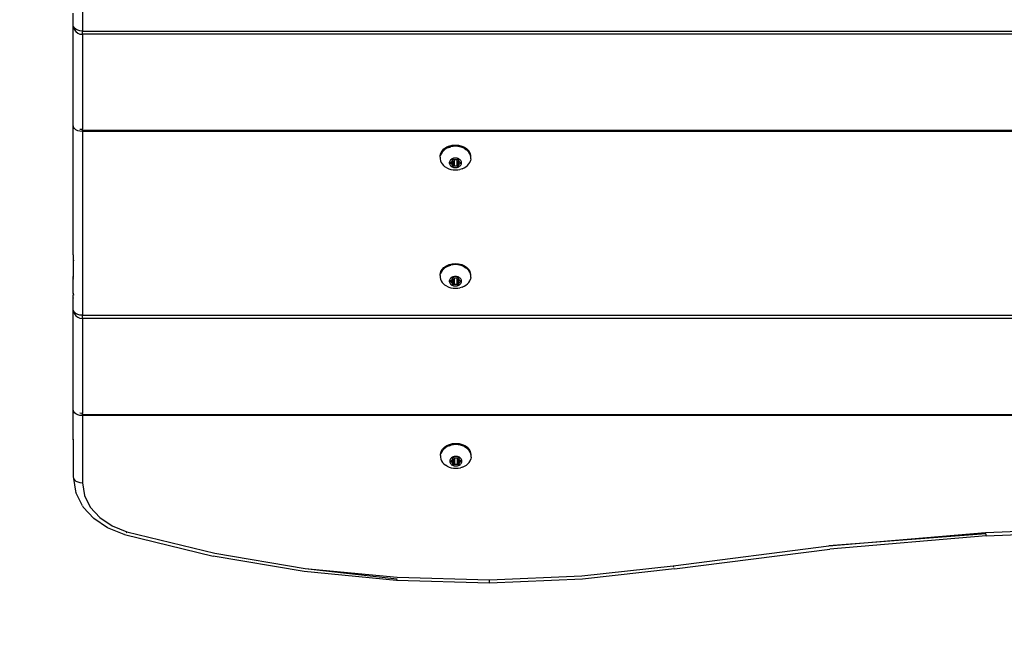
# Model space of a CAD drawing. Units: inches. Extents: x 15 to 455, y 4 to 444.
# Drawn here: x 163 to 195, y 152 to 172 of the extents above; entities that cross this region are included whole.
import ezdxf

# ---------------------------------------------------------------- set-up
doc = ezdxf.new("R2010")
doc.units = ezdxf.units.IN
doc.header["$MEASUREMENT"] = 0
doc.layers.add('VP-EQ', color=7, linetype='Continuous', true_color=0x8a3492)

# ---------------------------------------------------------------- blocks, each defined once
blk = doc.blocks.new('1201')
at = {"color": 7}
for p, q in [((-69.7, -46.214), (-69.7, -52.156)), ((-70, -51.963), (-70, -51.583)), ((-69.99, -52.013), (-70, -51.963)), ((-70, -55.212), (-70, -51.963)), ((-69.96, -52.06), (-69.99, -52.013)), ((-69.99, -52.013), (-69.99, -52.041)), ((-69.99, -52.041), (-69.96, -52.113)), ((-69.912, -52.1), (-69.96, -52.06)), ((-69.96, -52.113), (-69.912, -52.175)), ((-69.85, -52.13), (-69.912, -52.1)), ((-69.912, -52.175), (-69.85, -52.222)), ((-69.778, -52.15), (-69.85, -52.13)), ((-69.85, -52.222), (-69.778, -52.252)), ((-69.7, -52.156), (-69.778, -52.15)), ((-69.778, -52.252), (-69.7, -52.262)), ((-69.7, -52.156), (69.7, -52.156)), ((-69.7, -52.262), (-69.7, -52.156)), ((69.7, -52.262), (-69.7, -52.262)), ((-69.7, -52.262), (-69.7, -55.335)), ((-69.99, -55.244), (-70, -55.212)), ((-70, -59.397), (-70, -55.212)), ((-69.99, -55.262), (-69.99, -55.244)), ((-69.96, -55.309), (-69.99, -55.262)), ((-69.912, -55.349), (-69.96, -55.309)), ((-69.85, -55.38), (-69.912, -55.349)), ((-69.778, -55.399), (-69.85, -55.38)), ((-69.778, -55.33), (-69.7, -55.335)), ((-69.7, -55.405), (-69.778, -55.399)), ((-69.7, -55.372), (-69.7, -55.335)), ((-69.7, -55.372), (-69.7, -55.405)), ((69.7, -55.372), (-69.7, -55.372)), ((-69.7, -55.405), (-69.7, -61.347)), ((69.7, -55.405), (-69.7, -55.405)), ((-58.102, -56.108), (-58.059, -56.035)), ((-58.059, -56.073), (-58.092, -56.125)), ((-58.059, -56.035), (-57.998, -55.97)), ((-58.017, -56.026), (-58.059, -56.073)), ((-57.966, -55.984), (-58.017, -56.026)), ((-57.998, -55.97), (-57.92, -55.916)), ((-57.908, -55.948), (-57.966, -55.984)), ((-57.83, -55.876), (-57.92, -55.916)), ((-57.843, -55.92), (-57.908, -55.948)), ((-57.843, -55.92), (-57.774, -55.899)), ((-57.83, -55.876), (-57.73, -55.852)), ((-57.701, -55.886), (-57.774, -55.899)), ((-57.73, -55.852), (-57.626, -55.843)), ((-57.626, -55.882), (-57.701, -55.886)), ((-57.626, -55.843), (-57.522, -55.852)), ((-57.552, -55.886), (-57.626, -55.882)), ((-57.479, -55.899), (-57.552, -55.886)), ((-57.522, -55.852), (-57.423, -55.876)), ((-57.409, -55.92), (-57.479, -55.899)), ((-57.423, -55.876), (-57.332, -55.916)), ((-57.345, -55.948), (-57.409, -55.92)), ((-57.345, -55.948), (-57.286, -55.984)), ((-57.332, -55.916), (-57.255, -55.97)), ((-57.235, -56.026), (-57.286, -55.984)), ((-57.193, -56.035), (-57.255, -55.97)), ((-57.193, -56.073), (-57.235, -56.026)), ((-57.151, -56.108), (-57.193, -56.035)), ((-57.161, -56.125), (-57.193, -56.073)), ((-58.125, -56.236), (-58.123, -56.225)), ((-58.125, -56.236), (-58.125, -56.293)), ((-58.125, -56.293), (-58.114, -56.35)), ((-58.123, -56.186), (-58.102, -56.108)), ((-58.123, -56.225), (-58.114, -56.18)), ((-58.123, -56.225), (-58.123, -56.186)), ((-58.092, -56.125), (-58.114, -56.18)), ((-58.114, -56.35), (-58.092, -56.405)), ((-57.821, -56.385), (-57.826, -56.408)), ((-57.812, -56.363), (-57.821, -56.385)), ((-57.799, -56.343), (-57.812, -56.363)), ((-57.783, -56.324), (-57.799, -56.343)), ((-57.796, -56.406), (-57.771, -56.395)), ((-57.762, -56.307), (-57.783, -56.324)), ((-57.771, -56.395), (-57.765, -56.392)), ((-57.771, -56.395), (-57.771, -56.444)), ((-57.765, -56.392), (-57.761, -56.387)), ((-57.739, -56.293), (-57.762, -56.307)), ((-57.761, -56.387), (-57.758, -56.383)), ((-57.758, -56.383), (-57.747, -56.366)), ((-57.747, -56.366), (-57.733, -56.35)), ((-57.713, -56.281), (-57.739, -56.293)), ((-57.733, -56.35), (-57.729, -56.346)), ((-57.733, -56.35), (-57.733, -56.481)), ((-57.729, -56.346), (-57.727, -56.341)), ((-57.727, -56.341), (-57.726, -56.335)), ((-57.726, -56.309), (-57.724, -56.305)), ((-57.726, -56.313), (-57.726, -56.309)), ((-57.726, -56.335), (-57.726, -56.313)), ((-57.724, -56.305), (-57.72, -56.302)), ((-57.72, -56.302), (-57.716, -56.3)), ((-57.716, -56.3), (-57.711, -56.298)), ((-57.685, -56.273), (-57.713, -56.281)), ((-57.711, -56.298), (-57.706, -56.298)), ((-57.706, -56.298), (-57.701, -56.298)), ((-57.701, -56.298), (-57.696, -56.3)), ((-57.696, -56.3), (-57.671, -56.311)), ((-57.696, -56.346), (-57.696, -56.539)), ((-57.656, -56.268), (-57.685, -56.273)), ((-57.671, -56.311), (-57.665, -56.313)), ((-57.671, -56.335), (-57.671, -56.527)), ((-57.665, -56.313), (-57.658, -56.314)), ((-57.658, -56.314), (-57.651, -56.314)), ((-57.626, -56.266), (-57.656, -56.268)), ((-57.651, -56.314), (-57.626, -56.312)), ((-57.596, -56.268), (-57.626, -56.266)), ((-57.626, -56.312), (-57.602, -56.314)), ((-57.602, -56.314), (-57.595, -56.314)), ((-57.567, -56.273), (-57.596, -56.268)), ((-57.595, -56.314), (-57.588, -56.313)), ((-57.588, -56.313), (-57.581, -56.311)), ((-57.581, -56.311), (-57.556, -56.3)), ((-57.581, -56.335), (-57.581, -56.527)), ((-57.539, -56.281), (-57.567, -56.273)), ((-57.556, -56.3), (-57.551, -56.298)), ((-57.556, -56.346), (-57.556, -56.539)), ((-57.551, -56.298), (-57.546, -56.298)), ((-57.546, -56.298), (-57.541, -56.298)), ((-57.541, -56.298), (-57.536, -56.3)), ((-57.514, -56.293), (-57.539, -56.281)), ((-57.536, -56.3), (-57.532, -56.302)), ((-57.532, -56.302), (-57.529, -56.305)), ((-57.529, -56.305), (-57.527, -56.309)), ((-57.527, -56.309), (-57.526, -56.313)), ((-57.526, -56.313), (-57.526, -56.335)), ((-57.526, -56.335), (-57.525, -56.341)), ((-57.526, -56.482), (-57.519, -56.35)), ((-57.525, -56.341), (-57.523, -56.346)), ((-57.523, -56.346), (-57.519, -56.35)), ((-57.519, -56.35), (-57.505, -56.366)), ((-57.49, -56.307), (-57.514, -56.293)), ((-57.505, -56.366), (-57.495, -56.383)), ((-57.495, -56.383), (-57.491, -56.387)), ((-57.491, -56.387), (-57.487, -56.392)), ((-57.47, -56.324), (-57.49, -56.307)), ((-57.487, -56.392), (-57.481, -56.395)), ((-57.481, -56.395), (-57.456, -56.406)), ((-57.481, -56.395), (-57.481, -56.444)), ((-57.453, -56.343), (-57.47, -56.324)), ((-57.44, -56.363), (-57.453, -56.343)), ((-57.431, -56.385), (-57.44, -56.363)), ((-57.427, -56.408), (-57.431, -56.385)), ((-57.139, -56.18), (-57.161, -56.125)), ((-57.161, -56.405), (-57.139, -56.35)), ((-57.129, -56.186), (-57.151, -56.108)), ((-57.128, -56.236), (-57.139, -56.18)), ((-57.128, -56.293), (-57.139, -56.35)), ((-57.128, -56.236), (-57.129, -56.186)), ((-57.128, -56.293), (-57.128, -56.236)), ((-58.092, -56.405), (-58.059, -56.456)), ((-58.059, -56.456), (-58.017, -56.504)), ((-58.017, -56.504), (-57.966, -56.546)), ((-57.908, -56.581), (-57.966, -56.546)), ((-57.908, -56.581), (-57.843, -56.61)), ((-57.843, -56.61), (-57.774, -56.631)), ((-57.826, -56.408), (-57.826, -56.431)), ((-57.826, -56.431), (-57.821, -56.453)), ((-57.821, -56.453), (-57.812, -56.475)), ((-57.812, -56.475), (-57.799, -56.496)), ((-57.806, -56.415), (-57.804, -56.411)), ((-57.806, -56.419), (-57.806, -56.415)), ((-57.806, -56.423), (-57.806, -56.419)), ((-57.804, -56.427), (-57.806, -56.423)), ((-57.804, -56.411), (-57.8, -56.408)), ((-57.8, -56.43), (-57.804, -56.427)), ((-57.8, -56.408), (-57.796, -56.406)), ((-57.796, -56.432), (-57.8, -56.43)), ((-57.799, -56.496), (-57.783, -56.515)), ((-57.796, -56.406), (-57.796, -56.432)), ((-57.771, -56.444), (-57.796, -56.432)), ((-57.783, -56.515), (-57.762, -56.531)), ((-57.774, -56.631), (-57.701, -56.644)), ((-57.765, -56.447), (-57.771, -56.444)), ((-57.761, -56.451), (-57.765, -56.447)), ((-57.762, -56.531), (-57.739, -56.546)), ((-57.758, -56.456), (-57.761, -56.451)), ((-57.747, -56.473), (-57.758, -56.456)), ((-57.733, -56.488), (-57.747, -56.473)), ((-57.739, -56.546), (-57.713, -56.557)), ((-57.733, -56.481), (-57.733, -56.488)), ((-57.733, -56.481), (-57.72, -56.483)), ((-57.729, -56.493), (-57.733, -56.488)), ((-57.727, -56.498), (-57.729, -56.493)), ((-57.726, -56.503), (-57.727, -56.498)), ((-57.726, -56.525), (-57.726, -56.503)), ((-57.726, -56.529), (-57.726, -56.525)), ((-57.724, -56.533), (-57.726, -56.529)), ((-57.72, -56.536), (-57.724, -56.533)), ((-57.716, -56.539), (-57.72, -56.536)), ((-57.716, -56.484), (-57.711, -56.485)), ((-57.711, -56.54), (-57.716, -56.539)), ((-57.713, -56.557), (-57.685, -56.566)), ((-57.706, -56.541), (-57.711, -56.54)), ((-57.706, -56.486), (-57.701, -56.487)), ((-57.701, -56.54), (-57.706, -56.541)), ((-57.696, -56.539), (-57.701, -56.54)), ((-57.701, -56.644), (-57.626, -56.648)), ((-57.671, -56.527), (-57.696, -56.539)), ((-57.685, -56.566), (-57.656, -56.571)), ((-57.665, -56.525), (-57.671, -56.527)), ((-57.658, -56.524), (-57.665, -56.525)), ((-57.658, -56.492), (-57.651, -56.493)), ((-57.651, -56.525), (-57.658, -56.524)), ((-57.656, -56.571), (-57.626, -56.572)), ((-57.626, -56.526), (-57.651, -56.525)), ((-57.602, -56.525), (-57.626, -56.526)), ((-57.626, -56.572), (-57.596, -56.571)), ((-57.626, -56.648), (-57.552, -56.644)), ((-57.595, -56.524), (-57.602, -56.525)), ((-57.596, -56.571), (-57.567, -56.566)), ((-57.595, -56.492), (-57.588, -56.492)), ((-57.588, -56.525), (-57.595, -56.524)), ((-57.581, -56.527), (-57.588, -56.525)), ((-57.556, -56.539), (-57.581, -56.527)), ((-57.567, -56.566), (-57.539, -56.557)), ((-57.551, -56.54), (-57.556, -56.539)), ((-57.552, -56.644), (-57.479, -56.631)), ((-57.551, -56.487), (-57.546, -56.486)), ((-57.546, -56.541), (-57.551, -56.54)), ((-57.541, -56.54), (-57.546, -56.541)), ((-57.541, -56.485), (-57.536, -56.484)), ((-57.536, -56.539), (-57.541, -56.54)), ((-57.539, -56.557), (-57.514, -56.546)), ((-57.532, -56.536), (-57.536, -56.539)), ((-57.532, -56.483), (-57.526, -56.482)), ((-57.529, -56.533), (-57.532, -56.536)), ((-57.527, -56.529), (-57.529, -56.533)), ((-57.526, -56.525), (-57.527, -56.529)), ((-57.526, -56.482), (-57.523, -56.481)), ((-57.523, -56.493), (-57.526, -56.482)), ((-57.525, -56.498), (-57.526, -56.503)), ((-57.526, -56.503), (-57.526, -56.525)), ((-57.523, -56.493), (-57.525, -56.498)), ((-57.519, -56.488), (-57.523, -56.493)), ((-57.505, -56.473), (-57.519, -56.488)), ((-57.514, -56.546), (-57.49, -56.531)), ((-57.495, -56.456), (-57.505, -56.473)), ((-57.491, -56.451), (-57.495, -56.456)), ((-57.487, -56.447), (-57.491, -56.451)), ((-57.49, -56.531), (-57.47, -56.515)), ((-57.481, -56.444), (-57.487, -56.447)), ((-57.456, -56.432), (-57.481, -56.444)), ((-57.409, -56.61), (-57.479, -56.631)), ((-57.47, -56.515), (-57.453, -56.496)), ((-57.456, -56.406), (-57.452, -56.408)), ((-57.456, -56.406), (-57.456, -56.432)), ((-57.452, -56.43), (-57.456, -56.432)), ((-57.453, -56.496), (-57.44, -56.475)), ((-57.452, -56.408), (-57.449, -56.411)), ((-57.449, -56.427), (-57.452, -56.43)), ((-57.449, -56.411), (-57.447, -56.415)), ((-57.447, -56.423), (-57.449, -56.427)), ((-57.447, -56.415), (-57.446, -56.419)), ((-57.446, -56.419), (-57.447, -56.423)), ((-57.44, -56.475), (-57.431, -56.453)), ((-57.431, -56.453), (-57.427, -56.431)), ((-57.427, -56.431), (-57.427, -56.408)), ((-57.409, -56.61), (-57.345, -56.581)), ((-57.345, -56.581), (-57.286, -56.546)), ((-57.286, -56.546), (-57.235, -56.504)), ((-57.235, -56.504), (-57.193, -56.456)), ((-57.193, -56.456), (-57.161, -56.405)), ((-70, -59.397), (-69.99, -59.397)), ((-70, -59.397), (-70, -59.626)), ((-69.99, -59.567), (-70, -59.626)), ((-70, -59.626), (-70, -60.092)), ((-58.102, -59.937), (-58.059, -59.864)), ((-58.059, -59.903), (-58.092, -59.954)), ((-58.059, -59.864), (-57.998, -59.8)), ((-58.017, -59.856), (-58.059, -59.903)), ((-57.966, -59.814), (-58.017, -59.856)), ((-57.998, -59.8), (-57.92, -59.746)), ((-57.908, -59.778), (-57.966, -59.814)), ((-57.92, -59.746), (-57.83, -59.706)), ((-57.843, -59.749), (-57.908, -59.778)), ((-57.843, -59.749), (-57.774, -59.728)), ((-57.83, -59.706), (-57.73, -59.681)), ((-57.701, -59.716), (-57.774, -59.728)), ((-57.73, -59.681), (-57.626, -59.673)), ((-57.626, -59.711), (-57.701, -59.716)), ((-57.626, -59.673), (-57.522, -59.681)), ((-57.552, -59.716), (-57.626, -59.711)), ((-57.479, -59.728), (-57.552, -59.716)), ((-57.522, -59.681), (-57.423, -59.706)), ((-57.409, -59.749), (-57.479, -59.728)), ((-57.423, -59.706), (-57.332, -59.746)), ((-57.345, -59.778), (-57.409, -59.749)), ((-57.345, -59.778), (-57.286, -59.814)), ((-57.332, -59.746), (-57.255, -59.8)), ((-57.235, -59.856), (-57.286, -59.814)), ((-57.193, -59.864), (-57.255, -59.8)), ((-57.193, -59.903), (-57.235, -59.856)), ((-57.151, -59.937), (-57.193, -59.864)), ((-57.161, -59.954), (-57.193, -59.903)), ((-70, -60.092), (-70, -60.129)), ((-70, -60.129), (-69.994, -60.092)), ((-70, -60.092), (-69.994, -60.092)), ((-69.99, -60.179), (-70, -60.129)), ((-70, -60.628), (-70, -60.129)), ((-69.994, -60.092), (-69.99, -60.069)), ((-69.994, -60.092), (-69.99, -60.092)), ((-58.125, -60.066), (-58.123, -60.054)), ((-58.125, -60.066), (-58.125, -60.123)), ((-58.125, -60.123), (-58.114, -60.18)), ((-58.123, -60.016), (-58.102, -59.937)), ((-58.123, -60.054), (-58.114, -60.009)), ((-58.123, -60.054), (-58.123, -60.016)), ((-58.092, -59.954), (-58.114, -60.009)), ((-58.114, -60.18), (-58.092, -60.234)), ((-57.821, -60.215), (-57.826, -60.237)), ((-57.812, -60.193), (-57.821, -60.215)), ((-57.799, -60.172), (-57.812, -60.193)), ((-57.783, -60.153), (-57.799, -60.172)), ((-57.796, -60.235), (-57.771, -60.224)), ((-57.762, -60.136), (-57.783, -60.153)), ((-57.771, -60.224), (-57.765, -60.221)), ((-57.771, -60.224), (-57.771, -60.273)), ((-57.765, -60.221), (-57.761, -60.217)), ((-57.739, -60.122), (-57.762, -60.136)), ((-57.761, -60.217), (-57.758, -60.212)), ((-57.758, -60.212), (-57.747, -60.195)), ((-57.747, -60.195), (-57.733, -60.18)), ((-57.713, -60.111), (-57.739, -60.122)), ((-57.733, -60.18), (-57.729, -60.175)), ((-57.733, -60.18), (-57.733, -60.31)), ((-57.729, -60.175), (-57.727, -60.17)), ((-57.727, -60.17), (-57.726, -60.165)), ((-57.726, -60.139), (-57.724, -60.135)), ((-57.726, -60.143), (-57.726, -60.139)), ((-57.726, -60.165), (-57.726, -60.143)), ((-57.724, -60.135), (-57.72, -60.132)), ((-57.72, -60.132), (-57.716, -60.129)), ((-57.716, -60.129), (-57.711, -60.128)), ((-57.685, -60.102), (-57.713, -60.111)), ((-57.711, -60.128), (-57.706, -60.127)), ((-57.706, -60.127), (-57.701, -60.128)), ((-57.701, -60.128), (-57.696, -60.129)), ((-57.696, -60.129), (-57.671, -60.14)), ((-57.696, -60.175), (-57.696, -60.368)), ((-57.656, -60.097), (-57.685, -60.102)), ((-57.671, -60.14), (-57.665, -60.143)), ((-57.671, -60.164), (-57.671, -60.357)), ((-57.665, -60.143), (-57.658, -60.143)), ((-57.658, -60.143), (-57.651, -60.143)), ((-57.626, -60.096), (-57.656, -60.097)), ((-57.651, -60.143), (-57.626, -60.141)), ((-57.596, -60.097), (-57.626, -60.096)), ((-57.626, -60.141), (-57.602, -60.143)), ((-57.602, -60.143), (-57.595, -60.143)), ((-57.567, -60.102), (-57.596, -60.097)), ((-57.595, -60.143), (-57.588, -60.143)), ((-57.588, -60.143), (-57.581, -60.14)), ((-57.581, -60.14), (-57.556, -60.129)), ((-57.581, -60.164), (-57.581, -60.357)), ((-57.539, -60.111), (-57.567, -60.102)), ((-57.556, -60.129), (-57.551, -60.128)), ((-57.556, -60.175), (-57.556, -60.368)), ((-57.551, -60.128), (-57.546, -60.127)), ((-57.546, -60.127), (-57.541, -60.128)), ((-57.541, -60.128), (-57.536, -60.129)), ((-57.514, -60.122), (-57.539, -60.111)), ((-57.536, -60.129), (-57.532, -60.132)), ((-57.532, -60.132), (-57.529, -60.135)), ((-57.529, -60.135), (-57.527, -60.139)), ((-57.527, -60.139), (-57.526, -60.143)), ((-57.526, -60.143), (-57.526, -60.165)), ((-57.526, -60.165), (-57.525, -60.17)), ((-57.526, -60.312), (-57.519, -60.18)), ((-57.525, -60.17), (-57.523, -60.175)), ((-57.523, -60.175), (-57.519, -60.18)), ((-57.519, -60.18), (-57.505, -60.195)), ((-57.49, -60.136), (-57.514, -60.122)), ((-57.505, -60.195), (-57.495, -60.212)), ((-57.495, -60.212), (-57.491, -60.217)), ((-57.491, -60.217), (-57.487, -60.221)), ((-57.47, -60.153), (-57.49, -60.136)), ((-57.487, -60.221), (-57.481, -60.224)), ((-57.481, -60.224), (-57.456, -60.235)), ((-57.481, -60.224), (-57.481, -60.273)), ((-57.453, -60.172), (-57.47, -60.153)), ((-57.44, -60.193), (-57.453, -60.172)), ((-57.431, -60.215), (-57.44, -60.193)), ((-57.427, -60.237), (-57.431, -60.215)), ((-57.139, -60.009), (-57.161, -59.954)), ((-57.161, -60.234), (-57.139, -60.18)), ((-57.129, -60.016), (-57.151, -59.937)), ((-57.128, -60.066), (-57.139, -60.009)), ((-57.128, -60.123), (-57.139, -60.18)), ((-57.128, -60.066), (-57.129, -60.016)), ((-57.128, -60.123), (-57.128, -60.066)), ((-58.092, -60.234), (-58.059, -60.286)), ((-58.059, -60.286), (-58.017, -60.333)), ((-58.017, -60.333), (-57.966, -60.375)), ((-57.908, -60.411), (-57.966, -60.375)), ((-57.908, -60.411), (-57.843, -60.439)), ((-57.843, -60.439), (-57.774, -60.46)), ((-57.826, -60.237), (-57.826, -60.26)), ((-57.826, -60.26), (-57.821, -60.283)), ((-57.821, -60.283), (-57.812, -60.305)), ((-57.812, -60.305), (-57.799, -60.325)), ((-57.806, -60.245), (-57.804, -60.241)), ((-57.806, -60.249), (-57.806, -60.245)), ((-57.806, -60.253), (-57.806, -60.249)), ((-57.804, -60.256), (-57.806, -60.253)), ((-57.804, -60.241), (-57.8, -60.238)), ((-57.8, -60.26), (-57.804, -60.256)), ((-57.8, -60.238), (-57.796, -60.235)), ((-57.796, -60.262), (-57.8, -60.26)), ((-57.799, -60.325), (-57.783, -60.344)), ((-57.796, -60.235), (-57.796, -60.262)), ((-57.771, -60.273), (-57.796, -60.262)), ((-57.783, -60.344), (-57.762, -60.361)), ((-57.774, -60.46), (-57.701, -60.473)), ((-57.765, -60.276), (-57.771, -60.273)), ((-57.761, -60.28), (-57.765, -60.276)), ((-57.762, -60.361), (-57.739, -60.375)), ((-57.758, -60.285), (-57.761, -60.28)), ((-57.747, -60.302), (-57.758, -60.285)), ((-57.733, -60.318), (-57.747, -60.302)), ((-57.739, -60.375), (-57.713, -60.387)), ((-57.733, -60.31), (-57.733, -60.318)), ((-57.733, -60.31), (-57.72, -60.313)), ((-57.729, -60.322), (-57.733, -60.318)), ((-57.727, -60.327), (-57.729, -60.322)), ((-57.726, -60.333), (-57.727, -60.327)), ((-57.726, -60.355), (-57.726, -60.333)), ((-57.726, -60.359), (-57.726, -60.355)), ((-57.724, -60.362), (-57.726, -60.359)), ((-57.72, -60.366), (-57.724, -60.362)), ((-57.716, -60.368), (-57.72, -60.366)), ((-57.716, -60.314), (-57.711, -60.315)), ((-57.711, -60.37), (-57.716, -60.368)), ((-57.713, -60.387), (-57.685, -60.395)), ((-57.706, -60.37), (-57.711, -60.37)), ((-57.706, -60.316), (-57.701, -60.317)), ((-57.701, -60.37), (-57.706, -60.37)), ((-57.696, -60.368), (-57.701, -60.37)), ((-57.701, -60.473), (-57.626, -60.477)), ((-57.671, -60.357), (-57.696, -60.368)), ((-57.685, -60.395), (-57.656, -60.4)), ((-57.665, -60.355), (-57.671, -60.357)), ((-57.658, -60.354), (-57.665, -60.355)), ((-57.658, -60.322), (-57.651, -60.322)), ((-57.651, -60.354), (-57.658, -60.354)), ((-57.656, -60.4), (-57.626, -60.402)), ((-57.626, -60.356), (-57.651, -60.354)), ((-57.602, -60.354), (-57.626, -60.356)), ((-57.626, -60.402), (-57.596, -60.4)), ((-57.626, -60.477), (-57.552, -60.473)), ((-57.595, -60.354), (-57.602, -60.354)), ((-57.596, -60.4), (-57.567, -60.395)), ((-57.595, -60.322), (-57.588, -60.321)), ((-57.588, -60.355), (-57.595, -60.354)), ((-57.581, -60.357), (-57.588, -60.355)), ((-57.556, -60.368), (-57.581, -60.357)), ((-57.567, -60.395), (-57.539, -60.387)), ((-57.551, -60.37), (-57.556, -60.368)), ((-57.552, -60.473), (-57.479, -60.46)), ((-57.551, -60.317), (-57.546, -60.316)), ((-57.546, -60.37), (-57.551, -60.37)), ((-57.541, -60.37), (-57.546, -60.37)), ((-57.541, -60.315), (-57.536, -60.314)), ((-57.536, -60.368), (-57.541, -60.37)), ((-57.539, -60.387), (-57.514, -60.375)), ((-57.532, -60.366), (-57.536, -60.368)), ((-57.532, -60.313), (-57.526, -60.312)), ((-57.529, -60.362), (-57.532, -60.366)), ((-57.527, -60.359), (-57.529, -60.362)), ((-57.526, -60.355), (-57.527, -60.359)), ((-57.526, -60.312), (-57.523, -60.311)), ((-57.523, -60.322), (-57.526, -60.312)), ((-57.525, -60.327), (-57.526, -60.333)), ((-57.526, -60.333), (-57.526, -60.355)), ((-57.523, -60.322), (-57.525, -60.327)), ((-57.519, -60.318), (-57.523, -60.322)), ((-57.505, -60.302), (-57.519, -60.318)), ((-57.514, -60.375), (-57.49, -60.361)), ((-57.495, -60.285), (-57.505, -60.302)), ((-57.491, -60.28), (-57.495, -60.285)), ((-57.487, -60.276), (-57.491, -60.28)), ((-57.49, -60.361), (-57.47, -60.344)), ((-57.481, -60.273), (-57.487, -60.276)), ((-57.456, -60.262), (-57.481, -60.273)), ((-57.409, -60.439), (-57.479, -60.46)), ((-57.47, -60.344), (-57.453, -60.325)), ((-57.456, -60.235), (-57.452, -60.238)), ((-57.456, -60.235), (-57.456, -60.262)), ((-57.452, -60.26), (-57.456, -60.262)), ((-57.453, -60.325), (-57.44, -60.305)), ((-57.452, -60.238), (-57.449, -60.241)), ((-57.449, -60.256), (-57.452, -60.26)), ((-57.449, -60.241), (-57.447, -60.245)), ((-57.447, -60.253), (-57.449, -60.256)), ((-57.447, -60.245), (-57.446, -60.249)), ((-57.446, -60.249), (-57.447, -60.253)), ((-57.44, -60.305), (-57.431, -60.283)), ((-57.431, -60.283), (-57.427, -60.26)), ((-57.427, -60.26), (-57.427, -60.237)), ((-57.409, -60.439), (-57.345, -60.411)), ((-57.345, -60.411), (-57.286, -60.375)), ((-57.286, -60.375), (-57.235, -60.333)), ((-57.235, -60.333), (-57.193, -60.286)), ((-57.193, -60.286), (-57.161, -60.234)), ((-69.99, -60.628), (-70, -60.628)), ((-70, -60.633), (-70, -60.628)), ((-70, -60.633), (-69.999, -60.636)), ((-69.997, -60.66), (-70, -60.7)), ((-70, -60.774), (-70, -60.7)), ((-69.99, -60.806), (-70, -60.774)), ((-70, -61.154), (-70, -60.774)), ((-69.999, -60.636), (-69.997, -60.66)), ((-69.99, -60.683), (-69.997, -60.66)), ((-69.99, -60.66), (-69.997, -60.66)), ((-69.99, -60.683), (-69.99, -60.694)), ((-69.99, -61.204), (-70, -61.154)), ((-70, -64.403), (-70, -61.154)), ((-69.96, -61.251), (-69.99, -61.204)), ((-69.99, -61.204), (-69.99, -61.232)), ((-69.99, -61.232), (-69.96, -61.304)), ((-69.912, -61.291), (-69.96, -61.251)), ((-69.96, -61.304), (-69.912, -61.366)), ((-69.85, -61.321), (-69.912, -61.291)), ((-69.912, -61.366), (-69.85, -61.413)), ((-69.778, -61.341), (-69.85, -61.321)), ((-69.85, -61.413), (-69.778, -61.443)), ((-69.7, -61.347), (-69.778, -61.341)), ((-69.778, -61.443), (-69.7, -61.453)), ((-69.7, -61.347), (69.7, -61.347)), ((-69.7, -61.453), (-69.7, -61.347)), ((-69.7, -61.453), (-69.7, -64.526)), ((69.7, -61.453), (-69.7, -61.453)), ((-69.99, -64.435), (-70, -64.403)), ((-70, -65.353), (-70, -64.403)), ((-69.99, -64.453), (-69.99, -64.435)), ((-69.96, -64.5), (-69.99, -64.453)), ((-69.912, -64.54), (-69.96, -64.5)), ((-69.85, -64.57), (-69.912, -64.54)), ((-69.778, -64.59), (-69.85, -64.57)), ((-69.7, -64.526), (-69.778, -64.521)), ((-69.7, -64.596), (-69.778, -64.59)), ((-69.7, -64.562), (-69.7, -64.526)), ((-69.7, -64.596), (-69.7, -64.562)), ((-69.7, -64.562), (69.7, -64.562)), ((69.7, -64.596), (-69.7, -64.596)), ((-69.7, -64.596), (-69.7, -66.768)), ((-69.99, -65.417), (-70, -65.353)), ((-70, -65.353), (-70, -66.575)), ((-58.046, -65.685), (-57.985, -65.621)), ((-57.953, -65.635), (-58.004, -65.677)), ((-57.985, -65.621), (-57.907, -65.567)), ((-57.895, -65.599), (-57.953, -65.635)), ((-57.907, -65.567), (-57.816, -65.527)), ((-57.83, -65.57), (-57.895, -65.599)), ((-57.83, -65.57), (-57.76, -65.549)), ((-57.816, -65.527), (-57.717, -65.502)), ((-57.687, -65.537), (-57.76, -65.549)), ((-57.717, -65.502), (-57.613, -65.494)), ((-57.613, -65.532), (-57.687, -65.537)), ((-57.613, -65.494), (-57.509, -65.502)), ((-57.538, -65.537), (-57.613, -65.532)), ((-57.466, -65.549), (-57.538, -65.537)), ((-57.509, -65.502), (-57.41, -65.527)), ((-57.396, -65.57), (-57.466, -65.549)), ((-57.41, -65.527), (-57.319, -65.567)), ((-57.331, -65.599), (-57.396, -65.57)), ((-57.331, -65.599), (-57.273, -65.635)), ((-57.319, -65.567), (-57.241, -65.621)), ((-57.222, -65.677), (-57.273, -65.635)), ((-57.18, -65.685), (-57.241, -65.621)), ((-58.112, -65.887), (-58.109, -65.875)), ((-58.112, -65.887), (-58.112, -65.944)), ((-58.112, -65.944), (-58.1, -66.001)), ((-58.11, -65.837), (-58.088, -65.758)), ((-58.109, -65.875), (-58.11, -65.837)), ((-58.109, -65.875), (-58.1, -65.83)), ((-58.078, -65.775), (-58.1, -65.83)), ((-58.088, -65.758), (-58.046, -65.685)), ((-58.046, -65.724), (-58.078, -65.775)), ((-58.004, -65.677), (-58.046, -65.724)), ((-57.749, -65.957), (-57.769, -65.974)), ((-57.726, -65.943), (-57.749, -65.957)), ((-57.7, -65.932), (-57.726, -65.943)), ((-57.713, -65.964), (-57.712, -65.96)), ((-57.712, -65.96), (-57.71, -65.956)), ((-57.71, -65.956), (-57.707, -65.953)), ((-57.707, -65.953), (-57.703, -65.95)), ((-57.703, -65.95), (-57.698, -65.949)), ((-57.672, -65.923), (-57.7, -65.932)), ((-57.698, -65.949), (-57.693, -65.948)), ((-57.693, -65.948), (-57.688, -65.949)), ((-57.688, -65.949), (-57.683, -65.95)), ((-57.683, -65.95), (-57.658, -65.961)), ((-57.643, -65.918), (-57.672, -65.923)), ((-57.658, -65.961), (-57.651, -65.963)), ((-57.613, -65.916), (-57.643, -65.918)), ((-57.583, -65.918), (-57.613, -65.916)), ((-57.554, -65.923), (-57.583, -65.918)), ((-57.574, -65.963), (-57.568, -65.961)), ((-57.568, -65.961), (-57.543, -65.95)), ((-57.526, -65.932), (-57.554, -65.923)), ((-57.543, -65.95), (-57.538, -65.949)), ((-57.538, -65.949), (-57.533, -65.948)), ((-57.533, -65.948), (-57.528, -65.949)), ((-57.528, -65.949), (-57.523, -65.95)), ((-57.5, -65.943), (-57.526, -65.932)), ((-57.523, -65.95), (-57.519, -65.953)), ((-57.519, -65.953), (-57.516, -65.956)), ((-57.516, -65.956), (-57.514, -65.96)), ((-57.514, -65.96), (-57.513, -65.964)), ((-57.477, -65.957), (-57.5, -65.943)), ((-57.457, -65.974), (-57.477, -65.957)), ((-57.18, -65.724), (-57.222, -65.677)), ((-57.137, -65.758), (-57.18, -65.685)), ((-57.148, -65.775), (-57.18, -65.724)), ((-57.125, -65.83), (-57.148, -65.775)), ((-57.116, -65.837), (-57.137, -65.758)), ((-57.114, -65.887), (-57.125, -65.83)), ((-57.114, -65.944), (-57.125, -66.001)), ((-57.114, -65.887), (-57.116, -65.837)), ((-57.114, -65.944), (-57.114, -65.887)), ((-58.1, -66.001), (-58.078, -66.055)), ((-58.078, -66.055), (-58.046, -66.107)), ((-58.046, -66.107), (-58.004, -66.154)), ((-58.004, -66.154), (-57.953, -66.196)), ((-57.895, -66.232), (-57.953, -66.196)), ((-57.895, -66.232), (-57.83, -66.26)), ((-57.83, -66.26), (-57.76, -66.281)), ((-57.808, -66.036), (-57.812, -66.058)), ((-57.812, -66.058), (-57.812, -66.081)), ((-57.812, -66.081), (-57.808, -66.104)), ((-57.799, -66.014), (-57.808, -66.036)), ((-57.808, -66.104), (-57.799, -66.126)), ((-57.786, -65.993), (-57.799, -66.014)), ((-57.799, -66.126), (-57.786, -66.146)), ((-57.793, -66.07), (-57.792, -66.066)), ((-57.792, -66.074), (-57.793, -66.07)), ((-57.792, -66.066), (-57.79, -66.062)), ((-57.79, -66.077), (-57.792, -66.074)), ((-57.79, -66.062), (-57.787, -66.059)), ((-57.787, -66.08), (-57.79, -66.077)), ((-57.787, -66.059), (-57.783, -66.056)), ((-57.783, -66.083), (-57.787, -66.08)), ((-57.769, -65.974), (-57.786, -65.993)), ((-57.786, -66.146), (-57.769, -66.165)), ((-57.783, -66.056), (-57.758, -66.045)), ((-57.783, -66.056), (-57.783, -66.083)), ((-57.758, -66.094), (-57.783, -66.083)), ((-57.769, -66.165), (-57.749, -66.182)), ((-57.758, -66.045), (-57.752, -66.042)), ((-57.758, -66.045), (-57.758, -66.094)), ((-57.752, -66.097), (-57.758, -66.094)), ((-57.752, -66.042), (-57.748, -66.038)), ((-57.748, -66.101), (-57.752, -66.097)), ((-57.749, -66.182), (-57.726, -66.196)), ((-57.748, -66.038), (-57.745, -66.033)), ((-57.745, -66.106), (-57.748, -66.101)), ((-57.745, -66.033), (-57.734, -66.016)), ((-57.734, -66.123), (-57.745, -66.106)), ((-57.734, -66.016), (-57.72, -66.001)), ((-57.72, -66.139), (-57.734, -66.123)), ((-57.726, -66.196), (-57.7, -66.208)), ((-57.72, -66.001), (-57.716, -65.996)), ((-57.72, -66.001), (-57.72, -66.131)), ((-57.72, -66.131), (-57.72, -66.139)), ((-57.72, -66.131), (-57.707, -66.134)), ((-57.716, -66.143), (-57.72, -66.139)), ((-57.716, -65.996), (-57.714, -65.991)), ((-57.714, -66.148), (-57.716, -66.143)), ((-57.714, -65.991), (-57.713, -65.986)), ((-57.713, -66.154), (-57.714, -66.148)), ((-57.713, -65.986), (-57.713, -65.964)), ((-57.713, -66.176), (-57.713, -66.154)), ((-57.712, -66.18), (-57.713, -66.176)), ((-57.71, -66.183), (-57.712, -66.18)), ((-57.707, -66.187), (-57.71, -66.183)), ((-57.703, -66.189), (-57.707, -66.187)), ((-57.703, -66.135), (-57.698, -66.136)), ((-57.698, -66.191), (-57.703, -66.189)), ((-57.7, -66.208), (-57.672, -66.216)), ((-57.693, -66.191), (-57.698, -66.191)), ((-57.693, -66.137), (-57.688, -66.138)), ((-57.688, -66.191), (-57.693, -66.191)), ((-57.683, -66.189), (-57.688, -66.191)), ((-57.683, -65.996), (-57.683, -66.189)), ((-57.658, -66.178), (-57.683, -66.189)), ((-57.672, -66.216), (-57.643, -66.221)), ((-57.658, -65.985), (-57.658, -66.178)), ((-57.651, -66.176), (-57.658, -66.178)), ((-57.651, -65.963), (-57.645, -65.964)), ((-57.645, -66.175), (-57.651, -66.176)), ((-57.645, -65.964), (-57.638, -65.964)), ((-57.645, -66.143), (-57.638, -66.143)), ((-57.638, -66.175), (-57.645, -66.175)), ((-57.643, -66.221), (-57.613, -66.223)), ((-57.638, -65.964), (-57.613, -65.962)), ((-57.613, -66.177), (-57.638, -66.175)), ((-57.613, -65.962), (-57.588, -65.964)), ((-57.588, -66.175), (-57.613, -66.177)), ((-57.613, -66.223), (-57.583, -66.221)), ((-57.588, -65.964), (-57.581, -65.964)), ((-57.581, -66.175), (-57.588, -66.175)), ((-57.583, -66.221), (-57.554, -66.216)), ((-57.581, -65.964), (-57.574, -65.963)), ((-57.581, -66.143), (-57.574, -66.142)), ((-57.574, -66.176), (-57.581, -66.175)), ((-57.568, -66.178), (-57.574, -66.176)), ((-57.568, -65.985), (-57.568, -66.178)), ((-57.543, -66.189), (-57.568, -66.178)), ((-57.554, -66.216), (-57.526, -66.208)), ((-57.543, -65.996), (-57.543, -66.189)), ((-57.538, -66.191), (-57.543, -66.189)), ((-57.538, -66.138), (-57.533, -66.137)), ((-57.533, -66.191), (-57.538, -66.191)), ((-57.528, -66.191), (-57.533, -66.191)), ((-57.528, -66.136), (-57.523, -66.135)), ((-57.523, -66.189), (-57.528, -66.191)), ((-57.526, -66.208), (-57.5, -66.196)), ((-57.519, -66.187), (-57.523, -66.189)), ((-57.519, -66.134), (-57.51, -66.132)), ((-57.516, -66.183), (-57.519, -66.187)), ((-57.514, -66.18), (-57.516, -66.183)), ((-57.513, -66.176), (-57.514, -66.18)), ((-57.513, -65.964), (-57.513, -65.986)), ((-57.513, -65.986), (-57.512, -65.991)), ((-57.512, -66.148), (-57.513, -66.154)), ((-57.513, -66.154), (-57.513, -66.176)), ((-57.512, -65.991), (-57.51, -65.996)), ((-57.51, -66.143), (-57.512, -66.148)), ((-57.51, -65.996), (-57.506, -66.001)), ((-57.51, -66.132), (-57.506, -66.001)), ((-57.506, -66.139), (-57.51, -66.132)), ((-57.506, -66.139), (-57.51, -66.143)), ((-57.506, -66.001), (-57.492, -66.016)), ((-57.492, -66.123), (-57.506, -66.139)), ((-57.5, -66.196), (-57.477, -66.182)), ((-57.492, -66.016), (-57.481, -66.033)), ((-57.481, -66.106), (-57.492, -66.123)), ((-57.481, -66.033), (-57.478, -66.038)), ((-57.478, -66.101), (-57.481, -66.106)), ((-57.478, -66.038), (-57.474, -66.042)), ((-57.474, -66.097), (-57.478, -66.101)), ((-57.477, -66.182), (-57.457, -66.165)), ((-57.474, -66.042), (-57.468, -66.045)), ((-57.468, -66.094), (-57.474, -66.097)), ((-57.468, -66.045), (-57.443, -66.056)), ((-57.468, -66.045), (-57.468, -66.094)), ((-57.443, -66.083), (-57.468, -66.094)), ((-57.396, -66.26), (-57.466, -66.281)), ((-57.44, -65.993), (-57.457, -65.974)), ((-57.457, -66.165), (-57.44, -66.146)), ((-57.443, -66.056), (-57.439, -66.059)), ((-57.443, -66.056), (-57.443, -66.083)), ((-57.439, -66.08), (-57.443, -66.083)), ((-57.427, -66.014), (-57.44, -65.993)), ((-57.44, -66.146), (-57.427, -66.126)), ((-57.439, -66.059), (-57.436, -66.062)), ((-57.436, -66.077), (-57.439, -66.08)), ((-57.436, -66.062), (-57.434, -66.066)), ((-57.434, -66.074), (-57.436, -66.077)), ((-57.434, -66.066), (-57.433, -66.07)), ((-57.433, -66.07), (-57.434, -66.074)), ((-57.418, -66.036), (-57.427, -66.014)), ((-57.427, -66.126), (-57.418, -66.104)), ((-57.414, -66.058), (-57.418, -66.036)), ((-57.418, -66.104), (-57.414, -66.081)), ((-57.414, -66.081), (-57.414, -66.058)), ((-57.396, -66.26), (-57.331, -66.232)), ((-57.331, -66.232), (-57.273, -66.196)), ((-57.273, -66.196), (-57.222, -66.154)), ((-57.222, -66.154), (-57.18, -66.107)), ((-57.18, -66.107), (-57.148, -66.055)), ((-57.148, -66.055), (-57.125, -66.001)), ((-70, -66.575), (-69.99, -66.625)), ((-57.76, -66.281), (-57.687, -66.294)), ((-57.687, -66.294), (-57.613, -66.298)), ((-57.613, -66.298), (-57.538, -66.294)), ((-57.538, -66.294), (-57.466, -66.281)), ((-69.99, -66.625), (-69.96, -66.671)), ((-69.99, -66.625), (-69.926, -67.036)), ((-69.96, -66.671), (-69.912, -66.711)), ((-69.912, -66.711), (-69.85, -66.742)), ((-69.85, -66.742), (-69.778, -66.761)), ((-69.778, -66.761), (-69.7, -66.768)), ((-69.7, -66.768), (-69.635, -67.174)), ((-69.926, -67.036), (-69.916, -67.084)), ((-69.7, -67.517), (-69.916, -67.084)), ((-69.635, -67.174), (-69.444, -67.556)), ((-69.7, -67.517), (-69.674, -67.553)), ((-69.332, -67.928), (-69.674, -67.553)), ((-69.444, -67.556), (-69.138, -67.892)), ((-68.882, -68.23), (-69.332, -67.928)), ((-69.138, -67.892), (-68.736, -68.162)), ((-68.736, -68.162), (-68.26, -68.349)), ((-40.467, -68.377), (-35.369, -68.152)), ((-68.35, -68.439), (-68.882, -68.23)), ((-68.334, -68.445), (-68.35, -68.439)), ((-68.334, -68.445), (-65.463, -69.143)), ((-68.26, -68.349), (-68.287, -68.398)), ((-68.26, -68.349), (-65.408, -69.043)), ((-45.541, -68.81), (-40.467, -68.377)), ((-40.461, -68.423), (-45.541, -68.81)), ((-40.447, -68.484), (-45.509, -68.915)), ((-40.461, -68.423), (-40.456, -68.457)), ((-40.456, -68.457), (-40.451, -68.478)), ((-40.451, -68.478), (-40.447, -68.484)), ((-40.447, -68.484), (-35.362, -68.259)), ((-50.578, -69.449), (-45.541, -68.81)), ((-62.522, -69.64), (-65.463, -69.143)), ((-65.408, -69.043), (-62.486, -69.536)), ((-50.533, -69.553), (-45.509, -68.915)), ((-53.539, -69.781), (-50.578, -69.449)), ((-50.578, -69.449), (-50.565, -69.494)), ((-59.535, -69.93), (-62.522, -69.64)), ((-62.486, -69.536), (-59.517, -69.825)), ((-62.486, -69.536), (-59.524, -69.878)), ((-56.527, -69.907), (-53.539, -69.781)), ((-50.533, -69.553), (-53.517, -69.886)), ((-59.529, -69.914), (-59.535, -69.93)), ((-56.525, -70.013), (-59.535, -69.93)), ((-59.524, -69.878), (-59.529, -69.914)), ((-59.517, -69.825), (-56.527, -69.907)), ((-56.526, -69.96), (-56.527, -69.907)), ((-56.525, -69.996), (-56.526, -69.96)), ((-53.517, -69.886), (-56.525, -70.013)), ((-56.525, -70.013), (-56.525, -69.996))]:
    blk.add_line(p, q, dxfattribs=at)

msp = doc.modelspace()

# ---------------------------------------------------------------- linework, layer by layer
at = {"layer": 'VP-EQ', "color": 7}
msp.add_lwpolyline([(14.699, 294.138), (14.699, 153.857, 0.414214), (164.699, 3.857), (304.964, 3.857, 0.414214), (454.964, 153.857), (454.964, 294.138, 0.414214), (304.964, 444.138), (164.699, 444.138, 0.414214)], format="xyb", close=True, dxfattribs=at)

# ---------------------------------------------------------------- block references
at = {"layer": 'VP-EQ'}
msp.add_blockref('1201', (234.911, 224.012), dxfattribs=at)

doc.saveas('drawing.dxf')
